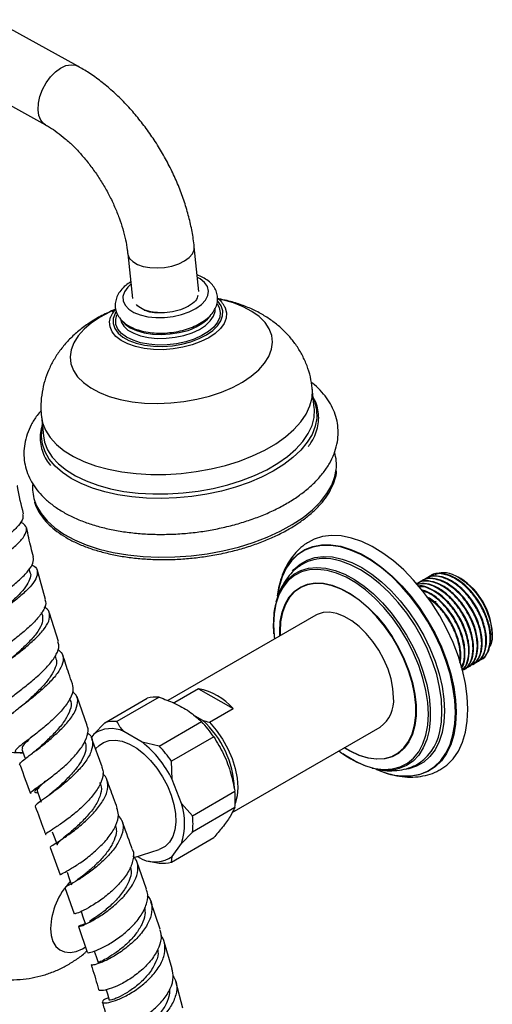
# Model space of a CAD drawing. Units: millimetres. Extents: x 16 to 2905, y 46 to 2085.
# Drawn here: x 686 to 785, y 423 to 629 of the extents above; entities that cross this region are included whole.
import ezdxf

# ---------------------------------------------------------------- set-up
doc = ezdxf.new("R2010")
doc.units = ezdxf.units.MM
doc.header["$LTSCALE"] = 10

msp = doc.modelspace()

# ---------------------------------------------------------------- linework, layer by layer
at = {"color": 7, "linetype": 'Continuous', "lineweight": 25}
for p, q in [((698.46, 618.89), (680.79, 628.61)), ((674.04, 616.35), (691.72, 606.63)), ((723.82, 571.8), (722.85, 581.13)), ((708.92, 579.68), (709.89, 570.35)), ((747.96, 547.47), (747.54, 551.55)), ((690.84, 545.66), (691.27, 541.58)), ((747.98, 547.19), (747.96, 547.47)), ((688.49, 513), (688.3, 513.74)), ((691.69, 507.4), (690.01, 513.44)), ((769.49, 510.75), (769.38, 510.69)), ((770.39, 511.27), (770.27, 511.21)), ((771.28, 511.79), (771.17, 511.73)), ((772.18, 512.31), (772.07, 512.25)), ((778.62, 511.74), (778.15, 512.02)), ((773.32, 507.04), (773.36, 506.47)), ((691.06, 504.1), (690.9, 504.67)), ((694.44, 498.59), (692.52, 504.54)), ((748.25, 504.09), (717.32, 486.23)), ((739.51, 500.2), (739.41, 502.36)), ((785.16, 500.01), (785.16, 500.42)), ((693.88, 495.25), (693.76, 495.61)), ((781.87, 494.23), (781.98, 494.3)), ((782.77, 494.75), (782.88, 494.82)), ((779.18, 492.68), (779.29, 492.74)), ((780.07, 493.2), (780.19, 493.26)), ((780.97, 493.71), (781.08, 493.78)), ((723.75, 488.72), (718.8, 485.86)), ((723.75, 488.72), (730.96, 484.56)), ((696.88, 486.47), (696.8, 486.7)), ((700.43, 481.03), (698.32, 487.01)), ((704.12, 481.62), (712.95, 486.72)), ((715.51, 486.95), (706.67, 481.84)), ((718.19, 485.9), (718.8, 485.86)), ((726.01, 481.7), (730.96, 484.56)), ((715.51, 476.74), (724.35, 481.84)), ((722.64, 483.24), (724.58, 482.12)), ((704.12, 481.62), (701.82, 479.24)), ((711.97, 477.56), (708.09, 479.8)), ((730.76, 462.81), (761.75, 480.7)), ((701.82, 479.24), (701.22, 478.39)), ((703.57, 472.39), (701.41, 478.26)), ((726.91, 478.66), (718.07, 473.56)), ((702.97, 476.84), (702.19, 476.13)), ((715.51, 476.74), (711.97, 477.56)), ((718.24, 469.76), (718.07, 473.56)), ((760.06, 472.14), (760.27, 472.09)), ((720.19, 464.75), (718.24, 469.76)), ((693.09, 466.99), (692.52, 466.51)), ((722.49, 462.17), (731.33, 467.27)), ((722.49, 462.17), (720.19, 464.75)), ((731.33, 463.86), (722.49, 458.76)), ((718.07, 452.47), (726.91, 457.58)), ((720.19, 456.39), (722.49, 458.76)), ((692.71, 455.55), (694.8, 449.84)), ((710.26, 453.43), (715.51, 455.11)), ((718.24, 453.62), (720.19, 456.39)), ((710.95, 453.65), (711.97, 453.06)), ((718.07, 452.47), (718.24, 453.62)), ((712.86, 446.78), (710.8, 452.58)), ((713.16, 452.71), (713.7, 452.59)), ((713.67, 452.6), (715.51, 452.25)), ((695.75, 447.18), (697.71, 441.63)), ((715.67, 438.43), (713.76, 444.14)), ((698.63, 439), (700.4, 433.61)), ((718.23, 430.14), (716.51, 435.79)), ((720.46, 421.93), (718.98, 427.53))]:
    msp.add_line(p, q, dxfattribs=at)
at = {"color": 8, "linetype": 'Continuous', "lineweight": 25}
msp.add_line((740.79, 500.6), (740.81, 499.79), dxfattribs=at)
at = {"color": 8, "linetype": 'Continuous', "lineweight": 25, "flags": 128}
for points in [[(691.72, 606.63), (691.35, 606.87), (690.72, 607.61), (690.31, 608.6), (690.14, 609.8), (690.22, 611.15), (690.54, 612.58), (691.09, 614.02), (691.84, 615.4), (692.76, 616.64), (693.79, 617.69), (694.88, 618.49), (695.99, 619.01), (697.05, 619.21), (698.01, 619.09), (698.47, 618.89)], [(708.92, 579.68), (708.95, 579.49), (709.3, 578.71), (709.97, 578.02), (710.94, 577.45), (712.16, 577.02), (713.56, 576.77), (715.08, 576.7), (716.64, 576.81), (718.17, 577.11), (719.58, 577.57), (720.8, 578.17), (721.78, 578.89), (722.46, 579.68), (722.81, 580.5), (722.85, 581.13)], [(709.59, 573.29), (708.91, 572.66), (708.23, 571.73), (707.92, 570.76), (707.96, 569.81), (708.37, 568.91), (709.13, 568.1), (710.21, 567.41), (711.55, 566.87), (713.12, 566.51), (714.83, 566.33), (716.63, 566.34), (718.44, 566.55), (720.18, 566.94), (721.79, 567.51), (723.2, 568.22), (724.34, 569.05), (725.18, 569.96), (725.68, 570.91), (725.82, 571.87), (725.59, 572.8), (725, 573.66), (724.08, 574.42), (723.51, 574.74)], [(706.45, 567.54), (706.26, 567.18), (705.9, 566.11), (705.89, 565.06), (706.22, 564.04), (706.9, 563.1), (707.89, 562.26), (709.17, 561.54), (710.69, 560.98), (712.42, 560.57), (714.3, 560.35), (716.27, 560.31), (718.28, 560.45), (720.25, 560.78), (722.14, 561.27), (723.88, 561.93), (725.42, 562.72), (726.72, 563.62), (727.73, 564.61), (728.42, 565.65), (728.78, 566.71), (728.79, 567.77), (728.46, 568.78), (727.78, 569.73), (727.71, 569.8)], [(727.62, 569.18), (728.05, 568.43), (728.29, 567.42), (728.18, 566.38), (727.72, 565.34), (726.92, 564.33), (725.82, 563.39), (724.44, 562.55), (722.84, 561.83), (721.05, 561.26), (719.15, 560.86), (717.2, 560.63), (715.24, 560.59), (713.35, 560.74), (711.6, 561.07), (710.02, 561.57), (708.68, 562.22), (707.62, 563.01), (706.87, 563.91), (706.46, 564.9), (706.4, 565.92), (706.67, 566.92)], [(707.3, 566.28), (707.51, 565.44), (708.07, 564.53), (708.97, 563.72), (710.17, 563.04), (711.62, 562.51), (713.28, 562.15), (715.08, 561.98), (716.96, 562), (718.85, 562.2), (720.68, 562.59), (722.39, 563.15), (723.91, 563.86), (725.19, 564.69), (726.19, 565.62), (726.86, 566.6), (727.18, 567.61), (727.2, 568.29)], [(729.27, 568.54), (729.34, 568.39), (729.61, 567.32), (729.52, 566.22), (729.09, 565.12), (728.31, 564.05), (727.23, 563.03), (725.86, 562.11), (724.24, 561.3), (722.43, 560.63), (720.47, 560.11)], [(720.47, 560.11), (718.43, 559.77), (716.35, 559.61), (714.3, 559.64), (712.34, 559.86), (710.53, 560.25), (708.91, 560.82), (707.53, 561.53), (706.44, 562.38), (705.66, 563.34), (705.22, 564.38), (705.13, 565.46), (705.34, 566.42)], [(726.38, 534.68), (729.41, 535.43), (732.31, 536.33), (735.05, 537.4), (737.58, 538.6), (739.89, 539.93), (741.93, 541.37), (743.69, 542.9), (745.14, 544.5), (746.27, 546.16), (747.05, 547.84), (747.49, 549.53), (747.56, 551.21), (747.54, 551.55)], [(747.76, 549.35), (748.07, 548.58), (748.44, 546.95), (748.47, 545.28), (748.15, 543.59), (747.48, 541.91), (746.47, 540.25), (745.14, 538.63), (743.5, 537.07), (741.57, 535.6), (739.37, 534.23), (736.94, 532.97), (734.3, 531.85), (731.47, 530.87), (728.51, 530.04), (725.44, 529.39), (722.3, 528.91), (719.12, 528.61), (715.96, 528.5), (712.84, 528.57), (709.8, 528.83), (706.88, 529.27), (704.12, 529.88), (701.55, 530.67), (699.19, 531.61), (697.09, 532.71), (695.26, 533.94), (693.73, 535.28), (692.51, 536.74), (691.62, 538.28), (691.07, 539.88), (690.87, 541.53), (691.02, 543.22), (691.07, 543.46)], [(690.84, 545.66), (691.09, 544.35), (691.73, 542.75), (692.7, 541.23), (694.01, 539.8), (695.64, 538.48), (697.57, 537.29), (699.76, 536.24), (702.2, 535.35), (704.86, 534.62), (707.69, 534.07), (710.67, 533.7), (713.75, 533.52), (716.91, 533.53), (720.09, 533.73), (723.26, 534.11), (726.38, 534.68)], [(726.81, 530.6), (729.83, 531.34), (732.74, 532.25), (735.47, 533.32), (738.01, 534.52), (740.31, 535.85), (742.36, 537.29), (744.12, 538.82), (745.57, 540.42), (746.69, 542.07), (747.48, 543.76), (747.91, 545.45), (747.99, 547.13), (747.98, 547.19)], [(691.27, 541.58), (691.52, 540.26), (692.15, 538.67), (693.13, 537.15), (694.44, 535.72), (696.07, 534.4), (697.99, 533.21), (700.19, 532.16), (702.63, 531.26), (705.28, 530.54), (708.11, 529.99), (711.09, 529.62), (714.18, 529.44), (717.33, 529.45), (720.51, 529.65), (723.68, 530.03), (726.81, 530.6)], [(728.85, 517.54), (732.08, 518.32), (735.17, 519.28), (738.11, 520.39), (740.85, 521.64), (743.36, 523.03), (745.61, 524.53), (747.59, 526.12), (749.26, 527.8), (750.6, 529.54), (751.61, 531.31), (752.28, 533.11), (752.55, 534.56)], [(689.41, 528.07), (689.82, 526.99), (690.77, 525.35), (692.05, 523.8), (693.66, 522.35), (695.58, 521.03), (697.79, 519.84), (700.25, 518.8), (702.95, 517.93), (705.85, 517.22), (708.91, 516.7), (712.12, 516.37), (715.42, 516.22), (718.78, 516.27), (722.17, 516.5), (725.54, 516.93), (728.85, 517.54)], [(740.24, 508.11), (740.6, 510.17), (741.22, 512.22), (742.09, 514.04), (743.18, 515.59), (744.48, 516.86), (745.98, 517.83), (747.65, 518.48), (749.48, 518.82), (751.43, 518.82), (753.48, 518.5), (755.6, 517.86), (757.77, 516.9), (759.95, 515.64), (762.12, 514.09), (764.25, 512.28), (766.3, 510.24), (768.25, 507.98), (770.07, 505.54), (771.75, 502.95), (773.24, 500.26), (774.55, 497.48), (775.64, 494.67), (776.51, 491.85), (777.13, 489.08), (777.51, 486.38), (777.64, 483.79), (777.51, 481.34), (777.13, 479.08), (776.51, 477.02), (775.64, 475.21), (774.55, 473.66), (773.24, 472.39), (771.75, 471.42), (770.07, 470.76), (768.25, 470.43), (767, 470.39)], [(764.8, 470.66), (766.19, 470.48), (768.14, 470.48), (769.95, 470.81), (771.62, 471.46), (773.11, 472.43), (774.41, 473.69), (775.5, 475.24), (776.36, 477.05), (776.98, 479.09), (777.36, 481.35), (777.48, 483.78), (777.36, 486.36), (776.98, 489.05), (776.36, 491.82), (775.5, 494.62), (774.41, 497.42), (773.11, 500.19), (771.62, 502.88), (769.95, 505.45), (768.14, 507.88), (766.19, 510.13), (764.15, 512.17), (762.03, 513.97), (759.87, 515.51), (757.7, 516.76), (755.54, 517.72), (753.42, 518.36), (751.38, 518.68), (749.44, 518.68), (747.62, 518.35), (745.95, 517.69), (744.46, 516.73), (743.16, 515.46), (742.07, 513.92), (741.21, 512.11), (740.59, 510.06), (740.26, 508.21)], [(743.39, 513.29), (743.68, 513.63), (744.97, 514.78), (746.45, 515.63), (748.09, 516.17), (749.88, 516.39), (751.78, 516.28), (753.77, 515.84), (755.83, 515.09), (757.91, 514.04), (759.99, 512.69), (762.05, 511.07), (764.04, 509.2), (765.94, 507.11), (767.73, 504.83), (769.37, 502.4), (770.85, 499.84), (772.14, 497.2), (773.22, 494.51), (774.07, 491.82), (774.7, 489.16), (775.07, 486.57), (775.2, 484.09), (775.07, 481.76), (774.7, 479.6), (774.07, 477.66), (773.22, 475.96), (772.14, 474.52), (770.85, 473.36), (769.37, 472.51), (767.73, 471.97), (766.97, 471.84)], [(774.21, 479.75), (774.55, 481.74), (774.67, 484.05), (774.55, 486.49), (774.18, 489.05), (773.57, 491.67), (772.72, 494.33), (771.65, 496.99), (770.38, 499.59), (768.93, 502.12), (767.3, 504.52), (765.54, 506.77), (763.66, 508.83), (761.69, 510.68), (759.67, 512.28), (757.61, 513.61), (755.55, 514.65), (753.52, 515.39), (752.38, 515.68)], [(758.24, 472.79), (758.67, 472.63), (760.64, 472.07), (762.53, 471.85), (764.31, 471.95), (765.96, 472.38), (767.44, 473.13), (768.74, 474.19), (769.83, 475.55), (770.7, 477.17), (771.32, 479.04), (771.71, 481.13), (771.83, 483.4), (771.71, 485.82), (771.32, 488.35), (770.7, 490.95), (769.83, 493.57), (768.74, 496.19), (767.44, 498.75), (765.96, 501.21), (764.31, 503.54), (762.53, 505.7), (760.64, 507.66), (758.67, 509.38), (756.65, 510.84), (754.61, 512.02), (752.6, 512.89), (750.62, 513.44), (748.73, 513.67), (746.95, 513.57), (745.3, 513.14), (743.82, 512.38), (742.52, 511.32), (741.43, 509.97), (740.57, 508.34), (739.94, 506.47), (739.56, 504.38), (739.43, 502.11), (739.43, 502.11)], [(739.96, 506.91), (740.52, 508.57), (741.36, 510.21), (742.43, 511.58), (743.7, 512.67), (745.15, 513.45), (746.76, 513.93), (748.51, 514.09), (750.38, 513.92), (752.32, 513.44), (754.32, 512.64), (756.34, 511.55), (758.36, 510.17), (760.33, 508.53), (762.24, 506.65), (764.05, 504.56), (765.74, 502.3), (767.27, 499.89), (768.64, 497.38), (769.8, 494.8), (770.76, 492.19), (771.49, 489.59), (771.99, 487.04), (772.23, 484.58), (772.23, 482.24), (771.99, 480.07), (771.49, 478.09), (770.76, 476.33), (769.8, 474.83), (768.64, 473.59), (767.27, 472.65), (765.74, 472.02), (764.73, 471.79)], [(740.74, 499.75), (740.72, 500.65), (740.85, 502.77), (741.23, 504.71), (741.85, 506.43), (742.71, 507.9), (743.79, 509.1), (745.07, 509.99), (746.53, 510.57), (748.14, 510.83), (749.87, 510.76), (751.69, 510.36), (753.58, 509.64), (755.48, 508.61), (757.38, 507.29), (759.24, 505.71), (761.02, 503.89), (762.7, 501.87), (764.23, 499.67), (765.6, 497.35), (766.79, 494.93), (767.76, 492.48), (768.5, 490.02), (769.01, 487.6), (769.26, 485.27), (769.26, 483.06), (769.01, 481.03), (768.5, 479.19), (767.76, 477.59), (766.79, 476.26), (765.6, 475.21), (764.23, 474.47), (762.7, 474.05), (761.02, 473.96), (759.24, 474.19), (757.38, 474.75), (755.48, 475.63), (754.24, 476.36)], [(754.31, 476.41), (755.48, 475.72), (757.37, 474.85), (759.21, 474.29), (760.98, 474.06), (762.65, 474.15), (764.18, 474.57), (765.54, 475.3), (766.72, 476.34), (767.69, 477.67), (768.43, 479.26), (768.93, 481.09), (769.18, 483.11), (769.18, 485.31), (768.93, 487.62), (768.43, 490.03), (767.69, 492.47), (766.72, 494.92), (765.54, 497.32), (764.18, 499.63), (762.65, 501.81), (760.98, 503.83), (759.21, 505.64), (757.37, 507.21), (755.48, 508.52), (753.58, 509.54), (751.71, 510.26), (749.89, 510.66), (748.17, 510.73), (746.57, 510.47), (745.12, 509.89), (743.85, 509), (742.78, 507.82), (741.92, 506.35), (741.3, 504.64), (740.92, 502.71), (740.79, 500.6), (740.79, 500.6)]]:
    msp.add_lwpolyline(points, dxfattribs=at)
at = {"color": 7, "linetype": 'Continuous', "lineweight": 25, "flags": 128}
for points in [[(723.41, 549.25), (726.03, 549.91), (728.52, 550.73), (730.83, 551.71), (732.93, 552.82), (734.76, 554.05), (736.32, 555.38), (737.55, 556.77), (738.46, 558.22), (739.01, 559.69), (739.21, 561.16), (739.05, 562.6), (738.52, 563.99), (737.65, 565.31), (736.44, 566.53), (734.91, 567.63), (733.1, 568.6), (731.02, 569.41), (728.73, 570.06), (727.76, 570.26)], [(706.34, 568.04), (705.25, 567.55), (703.16, 566.44), (701.32, 565.21), (699.77, 563.88), (698.53, 562.49), (697.63, 561.04), (697.07, 559.57), (696.88, 558.1), (697.04, 556.66), (697.57, 555.26), (698.44, 553.95), (699.65, 552.73), (701.18, 551.62), (702.99, 550.66), (705.06, 549.85), (707.36, 549.2), (709.83, 548.74), (712.45, 548.46), (715.16, 548.37), (717.92, 548.47), (720.69, 548.77), (723.41, 549.25)], [(707.93, 565.45), (708.39, 564.96), (709.45, 564.21), (710.78, 563.6), (712.34, 563.16), (714.08, 562.89), (715.92, 562.81), (717.82, 562.92), (719.69, 563.22)], [(780.1, 484.43), (779.98, 487.07), (779.6, 489.81), (778.97, 492.63), (778.11, 495.49), (777.02, 498.36), (775.71, 501.18), (774.21, 503.94), (772.53, 506.59), (770.7, 509.09), (768.74, 511.42), (766.67, 513.55), (764.52, 515.44), (762.32, 517.07), (760.1, 518.43), (757.89, 519.48), (755.72, 520.23), (753.6, 520.66), (751.58, 520.76), (749.68, 520.53), (747.93, 519.98), (746.67, 519.33)], [(764.55, 486.88), (764.42, 488.77), (764.03, 490.76), (763.4, 492.79), (762.54, 494.82), (761.47, 496.77), (760.22, 498.61), (758.84, 500.28), (757.35, 501.73), (755.79, 502.92), (754.21, 503.84), (752.66, 504.43), (751.17, 504.7), (749.78, 504.64), (748.54, 504.24), (748.25, 504.09)], [(739.43, 502.11), (739.56, 499.69), (739.62, 499.1)], [(774.08, 471.66), (774.21, 471.73), (775.71, 472.76), (777.02, 474.08), (778.11, 475.68), (778.97, 477.54), (779.6, 479.64), (779.98, 481.95), (780.1, 484.43)], [(726.01, 481.7), (727.45, 480.03), (728.74, 478.17), (729.85, 476.18), (730.75, 474.11), (731.41, 472.03), (731.81, 470), (731.95, 468.07), (731.81, 466.29), (731.41, 464.72), (731.4, 464.69)], [(702.97, 476.84), (703.84, 477.46), (705.02, 477.88), (706.35, 477.97), (707.78, 477.73), (709.27, 477.16), (710.79, 476.28), (712.28, 475.12), (713.71, 473.71), (715.04, 472.1), (716.22, 470.32), (717.22, 468.42), (718.01, 466.47), (718.58, 464.52), (718.9, 462.62), (718.96, 460.84), (718.77, 459.21), (718.33, 457.79), (717.64, 456.62), (716.74, 455.74), (715.65, 455.16), (715.51, 455.11)], [(686.78, 476.09), (687.27, 474.72), (687.5, 474.09)], [(764.73, 471.79), (764.05, 471.7), (762.24, 471.71), (760.33, 472.03), (758.36, 472.67), (756.34, 473.62), (754.32, 474.86), (754.01, 475.08)], [(689.96, 467.35), (690.46, 465.99), (690.81, 465.03)], [(693.13, 458.77), (693.63, 457.42), (694.12, 456.08)], [(696.21, 450.35), (696.69, 449.02), (697.17, 447.69)], [(699.15, 442.11), (699.6, 440.79), (700.06, 439.48)], [(692.75, 438.61), (692.87, 437.13), (693.25, 435.86), (693.87, 434.84), (694.7, 434.1), (695.72, 433.67), (696.88, 433.56), (698.15, 433.79), (699.48, 434.34), (700.03, 434.65)], [(701.92, 433.87), (702.28, 432.74), (702.7, 431.44)], [(704.42, 425.79), (704.68, 424.89), (705.05, 423.6)]]:
    msp.add_lwpolyline(points, dxfattribs=at)
at = {"color": 7, "linetype": 'Continuous', "lineweight": 25}
for centre, radius, start, end in [((724.58, 566.08), 5.29, 27.6363, 53.8895), ((710.23, 564.63), 5.21, 139.0077, 159.8595), ((718.06, 574.34), 11.24, 278.3137, 316.9202), ((743.79, 535.52), 8.81, 353.7227, 17.3247), ((697.79, 530.74), 8.8, 174.3094, 197.6637), ((750.11, 506.5), 9.45, 76.1058, 123.4633), ((770.96, 499.77), 14.22, 2.6058, 57.3888), ((721.46, 476.44), 12.5, 40.5438, 79.4615), ((714.81, 480.41), 6.58, 83.8601, 106.359), ((757.74, 486.24), 6.84, 305.9283, 5.3838), ((705.97, 475.3), 6.58, 83.8601, 106.359), ((705.27, 463.89), 26.2, 34.3278, 43.2614), ((711.08, 467.13), 20.17, 2.062, 48.0163), ((705.45, 473.99), 6.39, 65.5819, 124.6371), ((764.24, 481.6), 10.14, 297.7838, 349.4729), ((696.72, 458.88), 24.12, 26.8217, 50.7675), ((696.43, 458.79), 26.2, 34.3278, 43.2614), ((766.26, 492.7), 21.47, 232.2596, 248.0547), ((767.64, 486.04), 15.67, 244.935, 267.6828), ((767.99, 487.34), 16.98, 247.4071, 259.1772), ((716.13, 465.57), 15.29, 353.6001, 6.3999), ((706.64, 460.57), 14.18, 342.8524, 17.1476), ((707.29, 460.47), 15.29, 353.6001, 6.3999), ((714.61, 458.88), 6.39, 245.5819, 304.6371), ((716.21, 458.79), 6.58, 263.8601, 286.359), ((708.17, 437.89), 15.44, 136.8932, 177.3329)]:
    msp.add_arc(centre, radius, start, end, dxfattribs=at)
for points, knots in [([(722.85, 581.13), (722.79, 581.68), (722.6, 583.23), (722.11, 585.83), (721.31, 588.92), (720.29, 592.01), (719.06, 595.06), (717.63, 598.07), (716.03, 601), (714.25, 603.83), (712.31, 606.54), (710.24, 609.11), (708.04, 611.51), (705.72, 613.74), (703.3, 615.75), (700.87, 617.5), (699.24, 618.44), (698.46, 618.89)], [0, 0, 0, 0, 0.0377313, 0.107398, 0.1767901, 0.2459314, 0.3148412, 0.3835757, 0.4522097, 0.5208269, 0.5895048, 0.6583152, 0.72735, 0.7966985, 0.8664404, 0.9366296, 1, 1, 1, 1]), ([(691.72, 606.63), (691.99, 606.47), (692.79, 606.02), (694.18, 605.08), (695.86, 603.75), (697.55, 602.19), (699.22, 600.43), (700.84, 598.48), (702.37, 596.39), (703.79, 594.17), (705.07, 591.87), (706.2, 589.52), (707.15, 587.17), (707.91, 584.85), (708.48, 582.6), (708.79, 580.89), (708.89, 579.95), (708.92, 579.68)], [0, 0, 0, 0, 0.0365904, 0.1064142, 0.176859, 0.2480156, 0.3198129, 0.3921344, 0.4648425, 0.5377917, 0.6108343, 0.683797, 0.7565078, 0.8288199, 0.9005918, 0.9716959, 1, 1, 1, 1]), ([(709.54, 573.79), (709.18, 573.55), (708.37, 573.01), (707.44, 572.05), (706.74, 570.97), (706.35, 569.87), (706.25, 568.73), (706.45, 567.6), (706.96, 566.55), (707.72, 565.61), (708.73, 564.8), (709.99, 564.12), (711.48, 563.59), (713.14, 563.24), (714.92, 563.06), (716.75, 563.07), (718.58, 563.26), (720.37, 563.62), (722.07, 564.15), (723.63, 564.84), (725.02, 565.69), (726.15, 566.65), (726.98, 567.7), (727.51, 568.77), (727.76, 569.91), (727.7, 571.08), (727.32, 572.19), (726.67, 573.18), (725.77, 574.04), (724.7, 574.74), (723.85, 575.08), (723.46, 575.24)], [0, 0, 0, 0, 0.030741, 0.069499, 0.103057, 0.134757, 0.165394, 0.197881, 0.229705, 0.262035, 0.296075, 0.33212, 0.369431, 0.40693, 0.444193, 0.48124, 0.51819, 0.555184, 0.592326, 0.629782, 0.667726, 0.706261, 0.740778, 0.773332, 0.804367, 0.83758, 0.869604, 0.901525, 0.934706, 0.9699, 1, 1, 1, 1]), ([(723.58, 570.97), (723.56, 570.79), (723.47, 570.2), (722.72, 569.41), (721.92, 568.89), (721.64, 568.71)], [0, 0, 0, 0, 0.214185, 0.727902, 1, 1, 1, 1]), ([(728.53, 569.91), (728.54, 569.9), (728.58, 569.88), (728.32, 570.01), (728, 570.17), (727.72, 570.37), (727.68, 570.39)], [0, 0, 0, 0, 0.110699, 0.512641, 0.940037, 1, 1, 1, 1]), ([(716.6, 567.35), (716.27, 567.34), (715.29, 567.32), (713.61, 567.52), (711.82, 568.08), (711.08, 568.73), (710.72, 569.04)], [0, 0, 0, 0, 0.1306115, 0.3937782, 0.7092169, 1, 1, 1, 1]), ([(721.64, 568.71), (721.59, 568.68), (721.38, 568.57), (720.53, 568.15), (718.9, 567.59), (717.35, 567.43), (716.6, 567.35)], [0, 0, 0, 0, 0.031732, 0.158806, 0.589765, 1, 1, 1, 1]), ([(747.53, 551.55), (747.42, 552.35), (747.2, 553.94), (746.48, 556.24), (745.51, 558.42), (744.29, 560.45), (742.85, 562.32), (741.18, 564.02), (739.31, 565.56), (737.23, 566.92), (734.94, 568.12), (732.44, 569.11), (730.09, 569.83), (728.55, 570.12), (727.95, 570.23)], [0, 0, 0, 0, 0.082589, 0.164707, 0.245941, 0.326819, 0.407919, 0.489901, 0.573516, 0.659572, 0.748821, 0.841679, 0.937849, 1, 1, 1, 1]), ([(706.23, 568.02), (705.31, 567.61), (703.44, 566.78), (700.92, 565.28), (698.67, 563.61), (696.75, 561.86), (695.09, 559.97), (693.69, 557.96), (692.55, 555.85), (691.67, 553.66), (691.05, 551.31), (690.74, 548.86), (690.69, 546.93), (690.84, 545.88), (690.87, 545.66)], [0, 0, 0, 0, 0.10099, 0.207177, 0.300444, 0.390472, 0.477315, 0.561523, 0.643732, 0.724501, 0.804289, 0.891821, 0.97732, 1, 1, 1, 1]), ([(706.4, 568.18), (706.4, 568.18), (706.19, 567.95), (705.91, 567.73), (705.65, 567.52), (705.66, 567.53), (705.67, 567.53)], [0, 0, 0, 0, 0.006597, 0.418902, 0.803345, 1, 1, 1, 1]), ([(716.06, 567.29), (715.35, 567.3), (713.99, 567.32), (712.88, 567.67), (712.35, 567.83)], [0, 0, 0, 0, 0.518091, 1, 1, 1, 1]), ([(729.24, 522.51), (729.78, 522.64), (731.35, 523.02), (733.87, 523.77), (736.73, 524.8), (739.44, 525.98), (741.98, 527.31), (744.32, 528.77), (746.44, 530.36), (748.3, 532.07), (749.9, 533.9), (751.18, 535.82), (752.13, 537.79), (752.74, 539.8), (753, 541.79), (752.92, 543.74), (752.53, 545.63), (751.84, 547.44), (750.86, 549.15), (749.58, 550.77), (748.39, 551.98), (747.56, 552.61), (747.33, 552.78)], [0, 0, 0, 0, 0.0287823, 0.0831787, 0.1377198, 0.1924523, 0.2474203, 0.3026557, 0.3581595, 0.4138642, 0.4694875, 0.5245809, 0.5785851, 0.6310462, 0.6818722, 0.7313944, 0.7802314, 0.8289652, 0.8782182, 0.9285664, 0.9803249, 1, 1, 1, 1]), ([(746.73, 539.38), (746.96, 539.7), (747.58, 540.56), (748.25, 542.02), (748.76, 543.7), (748.93, 545.38), (748.78, 547.03), (748.39, 548.48), (747.92, 549.34), (747.73, 549.7)], [0, 0, 0, 0, 0.096687, 0.257808, 0.417633, 0.575766, 0.732406, 0.888451, 1, 1, 1, 1]), ([(690.78, 546.89), (690.49, 546.55), (689.69, 545.6), (688.7, 543.95), (687.82, 541.96), (687.31, 539.96), (687.13, 537.97), (687.28, 536.03), (687.75, 534.17), (688.52, 532.38), (689.57, 530.69), (690.91, 529.09), (692.53, 527.6), (694.43, 526.22), (696.6, 524.99), (698.99, 523.9), (701.6, 522.97), (704.37, 522.22), (707.29, 521.64), (710.32, 521.24), (713.44, 521.02), (716.61, 520.97), (719.82, 521.09), (723.02, 521.39), (726.18, 521.85), (728.23, 522.29), (729.24, 522.51)], [0, 0, 0, 0, 0.024624, 0.068602, 0.111602, 0.153314, 0.193752, 0.233252, 0.272342, 0.311448, 0.351098, 0.391711, 0.433475, 0.476312, 0.519927, 0.563961, 0.608103, 0.652161, 0.69608, 0.739853, 0.783501, 0.827052, 0.870539, 0.913994, 0.957453, 1, 1, 1, 1]), ([(691.03, 543.8), (690.96, 543.57), (690.69, 542.78), (690.56, 541.43), (690.66, 539.78), (691.09, 538.18), (691.76, 536.7), (692.43, 535.8), (692.75, 535.38)], [0, 0, 0, 0, 0.07888, 0.269787, 0.458816, 0.64696, 0.835263, 1, 1, 1, 1]), ([(728.87, 517.04), (729.41, 517.16), (730.96, 517.5), (733.46, 518.19), (736.3, 519.14), (739, 520.24), (741.52, 521.45), (743.83, 522.78), (745.92, 524.22), (747.76, 525.74), (749.34, 527.34), (750.63, 529), (751.64, 530.7), (752.29, 532.43), (752.62, 533.62), (752.63, 534.23), (752.63, 534.26)], [0, 0, 0, 0, 0.0417734, 0.1211666, 0.2006062, 0.2800807, 0.3595994, 0.4391705, 0.5187992, 0.5984833, 0.6782054, 0.7578986, 0.837455, 0.9167201, 0.9955345, 1, 1, 1, 1]), ([(687.12, 525.26), (686.64, 527.16), (686.14, 529.13), (685.82, 531.15), (685.81, 531.23)], [0, 0, 0, 0, 0.961729, 1, 1, 1, 1]), ([(689.4, 527.75), (689.42, 527.67), (689.57, 527.05), (690.14, 525.92), (691.14, 524.39), (692.46, 522.94), (694.05, 521.59), (695.92, 520.36), (698.03, 519.25), (700.36, 518.27), (702.9, 517.45), (705.62, 516.77), (708.48, 516.26), (711.46, 515.91), (714.54, 515.72), (717.67, 515.71), (720.84, 515.86), (724, 516.19), (726.69, 516.59), (728.29, 516.92), (728.87, 517.04)], [0, 0, 0, 0, 0.007707, 0.066602, 0.125741, 0.185236, 0.245055, 0.305093, 0.365241, 0.425424, 0.485591, 0.545728, 0.605834, 0.66591, 0.725962, 0.785996, 0.846018, 0.906035, 0.966054, 1, 1, 1, 1]), ([(686.93, 525.22), (686.98, 524.93), (687.11, 524.24), (686.16, 522.86), (684.41, 521.18), (682.06, 519.38), (679.48, 517.58), (677.02, 515.86), (675.04, 514.34), (673.81, 513.07), (673.57, 512.11), (674.14, 511.5), (675.14, 511.29), (675.53, 511.2)], [0, 0, 0, 0, 0.06876, 0.165039, 0.26156, 0.358295, 0.455174, 0.552116, 0.649028, 0.745808, 0.842393, 0.938733, 1, 1, 1, 1]), ([(674.6, 509.27), (674.54, 509.34), (674.29, 509.64), (674.83, 510.47), (676.18, 511.78), (678.31, 513.36), (680.81, 515.1), (683.36, 516.91), (685.58, 518.68), (687.17, 520.33), (687.85, 521.76), (687.67, 522.85), (686.85, 523.37), (686.5, 523.58)], [0, 0, 0, 0, 0.027338, 0.128157, 0.228951, 0.329644, 0.430142, 0.530385, 0.630354, 0.730041, 0.829528, 0.928875, 1, 1, 1, 1]), ([(689.22, 516.3), (689.03, 516.95), (688.46, 518.93), (688.05, 520.96), (687.77, 522.34)], [0, 0, 0, 0, 0.325499, 1, 1, 1, 1]), ([(746.7, 519.32), (746.57, 519.25), (745.88, 518.88), (744.78, 517.93), (743.44, 516.5), (742.32, 514.83), (741.4, 512.95), (740.73, 510.87), (740.35, 509.21), (740.27, 508.22), (740.25, 508.03)], [0, 0, 0, 0, 0.032485, 0.182199, 0.331825, 0.483243, 0.637996, 0.796926, 0.959975, 1, 1, 1, 1]), ([(678.12, 502.03), (677.83, 502.07), (676.9, 502.17), (676.26, 502.6), (676.29, 503.39), (677.32, 504.53), (679.12, 505.98), (681.45, 507.7), (683.97, 509.57), (686.33, 511.5), (688.16, 513.35), (689.25, 515), (689.18, 515.87), (689.14, 516.28)], [0, 0, 0, 0, 0.042395, 0.138279, 0.234344, 0.330617, 0.427119, 0.523825, 0.620676, 0.71761, 0.814526, 0.911356, 1, 1, 1, 1]), ([(688.85, 514.63), (689.01, 514.55), (689.74, 514.18), (690.11, 513.23), (689.85, 511.77), (688.59, 510.05), (686.63, 508.19), (684.23, 506.28), (681.74, 504.44), (679.5, 502.78), (677.89, 501.4), (677.07, 500.45), (677.25, 500.09), (677.31, 499.95)], [0, 0, 0, 0, 0.028892, 0.129658, 0.230318, 0.330998, 0.431765, 0.53273, 0.633923, 0.735388, 0.837088, 0.938984, 1, 1, 1, 1]), ([(688.46, 513.01), (688.48, 512.98), (688.73, 512.57), (688.46, 511.57), (687.65, 510.04), (686.16, 508.36), (684.36, 506.65), (683, 505.49), (682.41, 504.98), (682.41, 504.97)], [0, 0, 0, 0, 0.019031, 0.214021, 0.409399, 0.605138, 0.801401, 0.998049, 1, 1, 1, 1]), ([(744.91, 514.36), (744.74, 514.25), (744.04, 513.8), (743, 512.75), (741.81, 511.24), (740.86, 509.52), (740.25, 508.05), (740.04, 507.13), (739.98, 506.89)], [0, 0, 0, 0, 0.06811, 0.277151, 0.487119, 0.700978, 0.92103, 1, 1, 1, 1]), ([(782.32, 494.63), (782.72, 494.81), (783.67, 495.23), (784.54, 496.85), (784.89, 499.14), (784.56, 501.85), (783.58, 504.68), (782.04, 507.41), (780.01, 509.88), (777.6, 511.8), (775.11, 512.78), (773.19, 512.89), (772.38, 512.3), (772.14, 512.12)], [0, 0, 0, 0, 0.070576, 0.167153, 0.262757, 0.356242, 0.451259, 0.544171, 0.63878, 0.744006, 0.848386, 0.95435, 1, 1, 1, 1]), ([(782.88, 494.82), (782.89, 494.82), (783.47, 495), (784.24, 496.08), (784.94, 498.04), (784.91, 500.64), (784.2, 503.49), (782.87, 506.33), (781.06, 508.91), (778.94, 510.97), (776.67, 512.38), (774.44, 512.92), (772.86, 512.86), (772.28, 512.32), (772.22, 512.26)], [0, 0, 0, 0, 0.001733, 0.099577, 0.198621, 0.295506, 0.39447, 0.492519, 0.588284, 0.685684, 0.780938, 0.877872, 0.986018, 1, 1, 1, 1]), ([(773.26, 512.58), (773.67, 512.77), (774.67, 513.24), (776.79, 512.8), (779.23, 511.45), (781.55, 509.21), (783.45, 506.41), (784.75, 503.33), (785.25, 500.41), (785.16, 498.31), (784.68, 497.56), (784.57, 497.38)], [0, 0, 0, 0, 0.084025, 0.210694, 0.337083, 0.462903, 0.588017, 0.712982, 0.83683, 0.960703, 1, 1, 1, 1]), ([(779.62, 493.07), (780.02, 493.25), (780.97, 493.68), (781.85, 495.29), (782.2, 497.58), (781.86, 500.29), (780.88, 503.12), (779.35, 505.86), (777.32, 508.32), (774.91, 510.24), (772.42, 511.23), (770.49, 511.33), (769.69, 510.75), (769.45, 510.57)], [0, 0, 0, 0, 0.070576, 0.167153, 0.262757, 0.356242, 0.451259, 0.544171, 0.63878, 0.744006, 0.848386, 0.95435, 1, 1, 1, 1]), ([(779.12, 492.78), (779.37, 492.9), (780.17, 493.28), (780.94, 494.78), (781.3, 497.06), (780.96, 499.77), (779.98, 502.6), (778.45, 505.34), (776.41, 507.81), (774.03, 509.7), (771.54, 510.77), (770.14, 510.61), (769.47, 510.52)], [0, 0, 0, 0, 0.049961, 0.154675, 0.258333, 0.359693, 0.462715, 0.563455, 0.666035, 0.780125, 0.893299, 1, 1, 1, 1]), ([(779.28, 492.75), (779.29, 492.75), (779.88, 492.92), (780.65, 494), (781.35, 495.97), (781.32, 498.57), (780.61, 501.41), (779.28, 504.26), (777.47, 506.83), (775.35, 508.9), (773.1, 510.27), (771.04, 510.9), (769.96, 510.61), (769.5, 510.48)], [0, 0, 0, 0, 0.001821, 0.104645, 0.208729, 0.310544, 0.414545, 0.517584, 0.618222, 0.720579, 0.820681, 0.922547, 1, 1, 1, 1]), ([(780.18, 493.27), (780.19, 493.27), (780.78, 493.44), (781.55, 494.52), (782.24, 496.49), (782.21, 499.09), (781.51, 501.93), (780.18, 504.78), (778.37, 507.35), (776.25, 509.41), (773.98, 510.82), (771.74, 511.36), (770.16, 511.31), (769.59, 510.76), (769.52, 510.7)], [0, 0, 0, 0, 0.001733, 0.099577, 0.198621, 0.295506, 0.39447, 0.492519, 0.588284, 0.685684, 0.780938, 0.877872, 0.986018, 1, 1, 1, 1]), ([(780.52, 493.59), (780.92, 493.77), (781.87, 494.19), (782.75, 495.81), (783.1, 498.1), (782.76, 500.81), (781.78, 503.64), (780.24, 506.38), (778.21, 508.84), (775.81, 510.76), (773.32, 511.74), (771.39, 511.85), (770.59, 511.26), (770.35, 511.09)], [0, 0, 0, 0, 0.070576, 0.167153, 0.262757, 0.356242, 0.451259, 0.544171, 0.63878, 0.744006, 0.848386, 0.95435, 1, 1, 1, 1]), ([(781.08, 493.79), (781.09, 493.79), (781.68, 493.96), (782.45, 495.04), (783.14, 497.01), (783.11, 499.6), (782.4, 502.45), (781.08, 505.3), (779.27, 507.87), (777.15, 509.93), (774.88, 511.34), (772.64, 511.88), (771.06, 511.82), (770.49, 511.28), (770.42, 511.22)], [0, 0, 0, 0, 0.001733, 0.099577, 0.198621, 0.295506, 0.39447, 0.492519, 0.588284, 0.685684, 0.780938, 0.877872, 0.986018, 1, 1, 1, 1]), ([(781.42, 494.11), (781.82, 494.29), (782.77, 494.71), (783.64, 496.33), (784, 498.62), (783.66, 501.33), (782.68, 504.16), (781.14, 506.9), (779.11, 509.36), (776.71, 511.28), (774.22, 512.26), (772.29, 512.37), (771.48, 511.78), (771.24, 511.61)], [0, 0, 0, 0, 0.0705755, 0.1671534, 0.2627569, 0.3562417, 0.4512589, 0.5441711, 0.6387801, 0.7440061, 0.8483861, 0.9543503, 1, 1, 1, 1]), ([(781.98, 494.3), (781.99, 494.31), (782.57, 494.48), (783.34, 495.56), (784.04, 497.53), (784.01, 500.12), (783.3, 502.97), (781.98, 505.82), (780.17, 508.39), (778.05, 510.45), (775.78, 511.86), (773.54, 512.4), (771.96, 512.34), (771.39, 511.8), (771.32, 511.74)], [0, 0, 0, 0, 0.001733, 0.099577, 0.198621, 0.295506, 0.39447, 0.492519, 0.588284, 0.685684, 0.780938, 0.877872, 0.986018, 1, 1, 1, 1]), ([(778.85, 492.69), (779.15, 492.94), (779.9, 493.6), (780.43, 495.49), (780.42, 498.04), (779.71, 500.9), (778.38, 503.74), (776.58, 506.31), (774.45, 508.39), (772.22, 509.71), (770.58, 510.33), (769.87, 510.18), (769.78, 510.17)], [0, 0, 0, 0, 0.0750474, 0.1907742, 0.3039786, 0.419613, 0.5341781, 0.6460732, 0.7598803, 0.8711788, 0.9844405, 1, 1, 1, 1]), ([(778.86, 492.63), (778.9, 492.64), (779.45, 492.95), (780.03, 494.29), (780.41, 496.53), (780.06, 499.26), (779.09, 502.08), (777.55, 504.82), (775.51, 507.3), (773.14, 509.15), (771.1, 510.12), (770.11, 510.05), (769.85, 510.03)], [0, 0, 0, 0, 0.007153, 0.124683, 0.241027, 0.354792, 0.470423, 0.583492, 0.698626, 0.82668, 0.953705, 1, 1, 1, 1]), ([(778.76, 493.01), (778.77, 493.01), (779.2, 493.45), (779.5, 495.01), (779.53, 497.51), (778.81, 500.38), (777.49, 503.22), (775.67, 505.81), (773.56, 507.83), (771.7, 509.08), (770.68, 509.3), (770.36, 509.37)], [0, 0, 0, 0, 0.001176, 0.13779, 0.271426, 0.40793, 0.543173, 0.675264, 0.809611, 0.940997, 1, 1, 1, 1]), ([(778.7, 493.24), (778.83, 493.43), (779.31, 494.14), (779.48, 496.06), (779.17, 498.73), (778.19, 501.57), (776.65, 504.31), (774.62, 506.75), (772.45, 508.56), (771.04, 509.04), (770.46, 509.24)], [0, 0, 0, 0, 0.0497007, 0.189182, 0.3255722, 0.4641982, 0.599753, 0.7377835, 0.8913036, 1, 1, 1, 1]), ([(691.54, 507.36), (691.62, 507.22), (691.92, 506.65), (691.44, 505.32), (690.18, 503.47), (688.15, 501.46), (685.75, 499.46), (683.31, 497.59), (681.17, 495.96), (679.67, 494.66), (679, 493.74), (679.4, 493.2), (680.13, 493), (680.9, 492.98), (680.95, 492.98)], [0, 0, 0, 0, 0.031713, 0.127651, 0.22378, 0.320088, 0.416494, 0.512949, 0.60936, 0.705658, 0.801783, 0.89769, 0.993396, 1, 1, 1, 1]), ([(778.41, 494.16), (778.46, 494.28), (778.73, 495.06), (778.59, 497.04), (777.92, 499.85), (776.58, 502.71), (774.78, 505.26), (772.99, 507.09), (771.84, 507.74), (771.44, 507.96)], [0, 0, 0, 0, 0.032897, 0.20708, 0.385001, 0.561278, 0.733447, 0.908557, 1, 1, 1, 1]), ([(778.35, 494.61), (778.41, 494.93), (778.61, 495.98), (778.25, 498.23), (777.3, 501.05), (775.75, 503.77), (773.81, 506.2), (772.32, 507.27), (771.57, 507.8)], [0, 0, 0, 0, 0.080574, 0.263468, 0.449361, 0.631136, 0.81623, 1, 1, 1, 1]), ([(680.23, 490.75), (680.17, 490.88), (680.01, 491.2), (680.88, 492.13), (682.53, 493.49), (684.77, 495.19), (687.23, 497.1), (689.56, 499.11), (691.42, 501.08), (692.54, 502.91), (692.66, 504.45), (692.24, 505.4), (691.55, 505.75), (691.45, 505.79)], [0, 0, 0, 0, 0.068339, 0.170607, 0.272875, 0.375069, 0.477112, 0.578934, 0.680521, 0.781863, 0.883029, 0.984072, 1, 1, 1, 1]), ([(739.86, 506.39), (739.76, 505.96), (739.51, 504.88), (739.41, 503.46), (739.4, 502.49), (739.39, 502.26)], [0, 0, 0, 0, 0.333986, 0.845511, 1, 1, 1, 1]), ([(691.06, 504.1), (691.11, 503.6), (691.22, 502.58), (690.19, 500.7), (688.52, 498.71), (686.57, 496.85), (685.39, 495.78), (684.88, 495.33)], [0, 0, 0, 0, 0.207757, 0.418165, 0.62912, 0.840582, 1, 1, 1, 1]), ([(683.94, 484.12), (683.47, 484.13), (682.47, 484.15), (682.05, 484.51), (682.51, 485.25), (683.86, 486.41), (685.87, 487.94), (688.24, 489.79), (690.63, 491.83), (692.7, 493.94), (694.09, 495.94), (694.68, 497.52), (694.37, 498.26), (694.26, 498.53)], [0, 0, 0, 0, 0.081506, 0.176982, 0.272582, 0.368375, 0.464366, 0.560558, 0.656897, 0.753321, 0.849757, 0.946119, 1, 1, 1, 1]), ([(694.28, 496.96), (694.63, 496.67), (695.42, 496), (695.53, 494.54), (694.79, 492.7), (693.21, 490.66), (691.06, 488.57), (688.65, 486.57), (686.35, 484.79), (684.44, 483.33), (683.36, 482.3), (682.95, 481.78), (683.21, 481.68), (683.21, 481.68)], [0, 0, 0, 0, 0.078117, 0.17984, 0.281575, 0.383415, 0.485423, 0.587652, 0.690105, 0.792754, 0.895552, 0.998414, 1, 1, 1, 1]), ([(693.79, 495.23), (693.87, 495.07), (694.16, 494.47), (693.85, 493.17), (692.96, 491.42), (691.46, 489.56), (689.69, 487.74), (688.27, 486.45), (687.64, 485.87), (687.54, 485.77)], [0, 0, 0, 0, 0.0694338, 0.2477696, 0.426438, 0.6054543, 0.7848271, 0.9644768, 1, 1, 1, 1]), ([(697.35, 489.77), (697.09, 490.47), (696.39, 492.44), (695.75, 494.47), (695.35, 495.77)], [0, 0, 0, 0, 0.356723, 1, 1, 1, 1]), ([(697.3, 489.75), (697.4, 489.23), (697.59, 488.17), (696.69, 486.18), (695.05, 484.04), (692.85, 481.88), (690.45, 479.87), (688.19, 478.14), (686.41, 476.81), (685.36, 475.9), (685.3, 475.44), (685.89, 475.32), (686.77, 475.38), (687.03, 475.4)], [0, 0, 0, 0, 0.092113, 0.188693, 0.285409, 0.3822, 0.479004, 0.575736, 0.672339, 0.768754, 0.864971, 0.960998, 1, 1, 1, 1]), ([(686.39, 472.82), (686.38, 472.82), (686.15, 472.89), (686.6, 473.35), (687.74, 474.33), (689.68, 475.77), (692, 477.56), (694.38, 479.62), (696.47, 481.78), (697.96, 483.91), (698.57, 485.83), (698.39, 487.26), (697.65, 487.87), (697.38, 488.09)], [0, 0, 0, 0, 0.004628, 0.10898, 0.213426, 0.317915, 0.422356, 0.526692, 0.630854, 0.734807, 0.838555, 0.942113, 1, 1, 1, 1]), ([(696.78, 486.45), (696.85, 486.33), (697.22, 485.71), (696.93, 484.26), (695.92, 482.2), (694.19, 480.04), (692.14, 477.99), (690.9, 476.86), (690.29, 476.31)], [0, 0, 0, 0, 0.04821, 0.239818, 0.431784, 0.624148, 0.816899, 1, 1, 1, 1]), ([(715.51, 486.95), (716.57, 486.55), (718.85, 485.71), (721.91, 484), (723.53, 482.57), (724.35, 481.84)], [0, 0, 0, 0, 0.298502, 0.643042, 1, 1, 1, 1]), ([(687.53, 485.77), (687.35, 485.61), (687, 485.3), (686.6, 484.99), (686.39, 484.83)], [0, 0, 0, 0, 0.494737, 1, 1, 1, 1]), ([(708.09, 479.8), (707.8, 480.12), (707.21, 480.77), (706.86, 481.48), (706.67, 481.84)], [0, 0, 0, 0, 0.4825693, 1, 1, 1, 1]), ([(724.58, 482.12), (725.04, 481.98), (725.51, 481.83), (726, 481.7), (726.01, 481.7)], [0, 0, 0, 0, 0.9733707, 1, 1, 1, 1]), ([(688.68, 466.84), (688.63, 466.89), (688.51, 467.02), (689.4, 467.69), (691.04, 468.86), (693.23, 470.47), (695.61, 472.42), (697.84, 474.59), (699.61, 476.83), (700.54, 478.93), (700.77, 480.35), (700.39, 480.92), (700.34, 481)], [0, 0, 0, 0, 0.074648, 0.187386, 0.300334, 0.413509, 0.526915, 0.640521, 0.754255, 0.868054, 0.981814, 1, 1, 1, 1]), ([(688.9, 478.7), (688.41, 478.24), (687.39, 477.3), (686.68, 476.48), (686.84, 476.22), (686.9, 476.13)], [0, 0, 0, 0, 0.37833, 0.784342, 1, 1, 1, 1]), ([(700.45, 479.49), (700.6, 479.39), (701.31, 478.92), (701.68, 477.65), (701.45, 475.74), (700.25, 473.59), (698.38, 471.37), (696.09, 469.24), (693.72, 467.35), (691.61, 465.83), (690.13, 464.78), (689.44, 464.23), (689.63, 464.15), (689.69, 464.13)], [0, 0, 0, 0, 0.026489, 0.129221, 0.231978, 0.334857, 0.437891, 0.541131, 0.644558, 0.748152, 0.851855, 0.955589, 1, 1, 1, 1]), ([(699.9, 477.75), (700.02, 477.41), (700.33, 476.59), (699.93, 474.97), (698.94, 473.05), (697.39, 471.09), (695.61, 469.24), (693.93, 467.72), (693.09, 466.99), (692.73, 466.68)], [0, 0, 0, 0, 0.10518, 0.260696, 0.416468, 0.572531, 0.728788, 0.885204, 1, 1, 1, 1]), ([(726.91, 478.66), (727.63, 477.48), (729.09, 475.09), (730.55, 471.18), (731.08, 468.49), (731.33, 467.27)], [0, 0, 0, 0, 0.346797, 0.705058, 1, 1, 1, 1]), ([(690.33, 476.35), (690.12, 476.17), (689.71, 475.8), (689.23, 475.44), (688.99, 475.26)], [0, 0, 0, 0, 0.49292, 1, 1, 1, 1]), ([(687.11, 475.18), (687.09, 475.18), (686.22, 475.33), (684.47, 475.38), (681.91, 475.3), (679.4, 474.92), (676.99, 474.31), (674.68, 473.44), (672.91, 472.61), (671.96, 471.99), (671.7, 471.82)], [0, 0, 0, 0, 0.003609, 0.165276, 0.324526, 0.481526, 0.636474, 0.789639, 0.941403, 1, 1, 1, 1]), ([(686.37, 472.81), (686.38, 472.78), (687.1, 470.75), (687.84, 468.76), (688.58, 466.8)], [0, 0, 0, 0, 0.012659, 1, 1, 1, 1]), ([(703.44, 472.34), (703.58, 472.02), (703.96, 471.14), (703.5, 469.33), (702.25, 467.09), (700.28, 464.82), (697.95, 462.7), (695.59, 460.9), (693.53, 459.52), (692.17, 458.65), (691.58, 458.27), (691.78, 458.27), (691.82, 458.26)], [0, 0, 0, 0, 0.064561, 0.178265, 0.292068, 0.405922, 0.519731, 0.633425, 0.746935, 0.860206, 0.973239, 1, 1, 1, 1]), ([(760.8, 471.96), (761.1, 471.89), (762.05, 471.64), (763.72, 471.53), (765.75, 471.65), (767.54, 472.02), (768.54, 472.48), (768.94, 472.66)], [0, 0, 0, 0, 0.1076882, 0.3435337, 0.5975554, 0.8424936, 1, 1, 1, 1]), ([(760.92, 471.9), (761.6, 471.62), (763.03, 471.01), (765.23, 470.47), (767.48, 470.2), (769.65, 470.26), (771.69, 470.68), (773.17, 471.16), (773.9, 471.59), (774.05, 471.69)], [0, 0, 0, 0, 0.149371, 0.318621, 0.485329, 0.647909, 0.80555, 0.958615, 1, 1, 1, 1]), ([(692.84, 455.59), (692.79, 455.6), (692.64, 455.63), (693.42, 456.12), (694.97, 457.12), (697.14, 458.6), (699.52, 460.49), (701.8, 462.65), (703.61, 464.93), (704.72, 467.15), (704.83, 469.12), (704.43, 470.38), (703.76, 470.83), (703.68, 470.89)], [0, 0, 0, 0, 0.051274, 0.155128, 0.259115, 0.363191, 0.467266, 0.571266, 0.675125, 0.778789, 0.882264, 0.985551, 1, 1, 1, 1]), ([(706.74, 463.76), (706.48, 464.47), (705.76, 466.41), (705.03, 468.39), (704.57, 469.66)], [0, 0, 0, 0, 0.363148, 1, 1, 1, 1]), ([(691.52, 469.23), (691.36, 469.09), (690.83, 468.64), (690.14, 468.07), (689.54, 467.52), (689.35, 467.18), (689.51, 467.01), (689.92, 466.99), (690.1, 466.98)], [0, 0, 0, 0, 0.083644, 0.2717918, 0.4638963, 0.6585321, 0.8544455, 1, 1, 1, 1]), ([(691.74, 469.4), (691.6, 469.28), (690.94, 468.7), (690.27, 468.04), (689.82, 467.5), (689.99, 467.39), (690.03, 467.37)], [0, 0, 0, 0, 0.108799, 0.512955, 0.916301, 1, 1, 1, 1]), ([(703.03, 469.1), (703.16, 468.82), (703.55, 467.98), (703.17, 466.2), (702.02, 463.98), (700.21, 461.76), (698.15, 459.75), (696.17, 458.09), (694.73, 456.9), (694.03, 456.28), (694.19, 456.16), (694.23, 456.12)], [0, 0, 0, 0, 0.063535, 0.189777, 0.31628, 0.442963, 0.569844, 0.69671, 0.823574, 0.950231, 1, 1, 1, 1]), ([(689.57, 464.09), (690.15, 462.52), (690.88, 460.55), (691.58, 458.63), (691.73, 458.24)], [0, 0, 0, 0, 0.796001, 1, 1, 1, 1]), ([(694.84, 449.85), (694.83, 449.85), (694.63, 449.8), (695.15, 450.03), (696.39, 450.69), (698.39, 451.9), (700.73, 453.56), (703.09, 455.6), (705.14, 457.86), (706.54, 460.17), (707.14, 462.21), (706.79, 463.28), (706.65, 463.73)], [0, 0, 0, 0, 0.008784, 0.121391, 0.234138, 0.347077, 0.460283, 0.573742, 0.687442, 0.801313, 0.915277, 1, 1, 1, 1]), ([(731.33, 463.86), (731.03, 463.27), (730.44, 462.06), (728.89, 459.89), (727.52, 458.3), (726.91, 457.58)], [0, 0, 0, 0, 0.346797, 0.705058, 1, 1, 1, 1]), ([(706.93, 462.21), (707.23, 461.86), (707.96, 461.01), (708.04, 459.2), (707.29, 456.99), (705.71, 454.67), (703.56, 452.45), (701.17, 450.48), (698.86, 448.91), (697.02, 447.83), (695.85, 447.25), (695.84, 447.22), (695.83, 447.21)], [0, 0, 0, 0, 0.072221, 0.176447, 0.280796, 0.385328, 0.490064, 0.59499, 0.700067, 0.805212, 0.910356, 1, 1, 1, 1]), ([(706.36, 460.08), (706.45, 459.71), (706.67, 458.78), (706.14, 457.03), (705.02, 455), (703.39, 453.03), (701.56, 451.26), (699.74, 449.76), (698.82, 449.08), (698.36, 448.74)], [0, 0, 0, 0, 0.097895, 0.24788, 0.398063, 0.5485, 0.699002, 0.849573, 1, 1, 1, 1]), ([(709.86, 455.22), (709.81, 455.38), (709.12, 457.31), (708.39, 459.28), (707.72, 461.08)], [0, 0, 0, 0, 0.081414, 1, 1, 1, 1]), ([(709.82, 455.2), (709.86, 455.14), (710.26, 454.5), (710.09, 452.93), (709.27, 450.64), (707.56, 448.29), (705.34, 446.1), (702.9, 444.24), (700.61, 442.83), (698.83, 441.95), (697.79, 441.58), (697.82, 441.64), (697.83, 441.67)], [0, 0, 0, 0, 0.012497, 0.126248, 0.240083, 0.353931, 0.467693, 0.581295, 0.694651, 0.80773, 0.920529, 1, 1, 1, 1]), ([(700.04, 439.53), (699.76, 439.45), (698.91, 439.2), (698.5, 438.95), (698.84, 438.98), (700.11, 439.47), (702.07, 440.49), (704.43, 442.02), (706.85, 443.97), (708.98, 446.21), (710.51, 448.57), (711.16, 450.83), (711.01, 452.65), (710.25, 453.49), (709.97, 453.81)], [0, 0, 0, 0, 0.045528, 0.135066, 0.224828, 0.314776, 0.404886, 0.495086, 0.585325, 0.675517, 0.765607, 0.855539, 0.945286, 1, 1, 1, 1]), ([(660.49, 451.86), (660.51, 451.11), (660.55, 449.5), (660.93, 447.06), (661.58, 444.56), (662.51, 442.14), (663.69, 439.83), (665.12, 437.65), (666.83, 435.56), (668.83, 433.63), (671.1, 431.91), (673.51, 430.49), (676.02, 429.37), (678.59, 428.56), (681.2, 428.05), (683.8, 427.83), (686.37, 427.89), (688.88, 428.22), (691.32, 428.79), (693.65, 429.61), (695.87, 430.66), (697.94, 431.93), (699.44, 433), (700.19, 433.71), (700.34, 433.86)], [0, 0, 0, 0, 0.041004, 0.087718, 0.134564, 0.181568, 0.228712, 0.275977, 0.323341, 0.375859, 0.427539, 0.478248, 0.528049, 0.576997, 0.625141, 0.672528, 0.7192, 0.765205, 0.8106, 0.855458, 0.899883, 0.944029, 0.988121, 1, 1, 1, 1]), ([(709.44, 451.47), (709.52, 451.2), (709.8, 450.29), (709.25, 448.43), (707.95, 446.13), (706.02, 443.95), (703.9, 442.1), (702, 440.75), (701.23, 440.27), (700.88, 440.05)], [0, 0, 0, 0, 0.066915, 0.226555, 0.386543, 0.546657, 0.706916, 0.867021, 1, 1, 1, 1]), ([(700.55, 433.66), (700.53, 433.6), (700.47, 433.46), (701.43, 433.64), (703.15, 434.31), (705.44, 435.52), (707.9, 437.23), (710.2, 439.32), (712.03, 441.66), (713.02, 444.02), (713.27, 445.78), (712.86, 446.58), (712.77, 446.75)], [0, 0, 0, 0, 0.0660109, 0.1780475, 0.2902241, 0.4026086, 0.515282, 0.628252, 0.7415077, 0.8549987, 0.9686302, 1, 1, 1, 1]), ([(712.98, 445.44), (713.11, 445.32), (713.78, 444.69), (714.1, 443.12), (713.81, 440.88), (712.55, 438.49), (710.59, 436.2), (708.21, 434.18), (705.74, 432.57), (703.52, 431.48), (701.96, 430.95), (701.2, 430.86), (701.34, 431.01), (701.38, 431.04)], [0, 0, 0, 0, 0.02469, 0.128674, 0.232809, 0.337164, 0.44173, 0.546499, 0.651408, 0.756377, 0.861327, 0.966147, 1, 1, 1, 1]), ([(712.45, 442.97), (712.51, 442.48), (712.64, 441.36), (711.94, 439.43), (710.64, 437.38), (708.89, 435.48), (706.97, 433.88), (705.14, 432.65), (703.69, 431.85), (702.81, 431.48), (702.79, 431.47), (702.78, 431.47)], [0, 0, 0, 0, 0.0917457, 0.2095469, 0.3274693, 0.4455512, 0.5635913, 0.6816053, 0.7993951, 0.9170028, 1, 1, 1, 1]), ([(715.57, 438.4), (715.71, 437.96), (716.08, 436.83), (715.55, 434.71), (714.2, 432.31), (712.12, 430.05), (709.66, 428.15), (707.16, 426.72), (704.95, 425.85), (703.46, 425.54), (702.77, 425.6), (702.91, 425.79), (702.94, 425.82)], [0, 0, 0, 0, 0.0721609, 0.1857303, 0.299269, 0.412695, 0.5259082, 0.6388311, 0.7514382, 0.8637064, 0.9757142, 1, 1, 1, 1]), ([(704.91, 424.1), (704.85, 424.08), (704.15, 423.87), (703.62, 423.42), (703.53, 423.02), (704.49, 422.97), (706.24, 423.43), (708.56, 424.45), (711.09, 426), (713.5, 428), (715.43, 430.31), (716.63, 432.73), (716.79, 435.02), (716.49, 436.52), (715.91, 437.07), (715.89, 437.09)], [0, 0, 0, 0, 0.008083, 0.09727, 0.186689, 0.276368, 0.36627, 0.456383, 0.546615, 0.636905, 0.727151, 0.817271, 0.907215, 0.996943, 1, 1, 1, 1]), ([(715.17, 434.25), (715.21, 433.97), (715.38, 432.96), (714.64, 431.04), (713.13, 428.75), (711.03, 426.71), (708.8, 425.12), (706.82, 424.08), (705.37, 423.56), (705.16, 423.59), (705.05, 423.6)], [0, 0, 0, 0, 0.05361, 0.188853, 0.324385, 0.459948, 0.595514, 0.730853, 0.865887, 1, 1, 1, 1]), ([(701.26, 431.01), (701.33, 430.8), (701.91, 429.04), (702.39, 427.32), (702.82, 425.8)], [0, 0, 0, 0, 0.116558, 1, 1, 1, 1]), ([(705, 418.21), (704.98, 418.18), (704.83, 417.95), (705.51, 417.76), (706.97, 417.85), (709.17, 418.5), (711.7, 419.72), (714.23, 421.46), (716.42, 423.61), (717.93, 426), (718.61, 428.27), (718.3, 429.56), (718.16, 430.12)], [0, 0, 0, 0, 0.015246, 0.1268, 0.238379, 0.350085, 0.462065, 0.574369, 0.68705, 0.80006, 0.91334, 1, 1, 1, 1]), ([(718.38, 428.69), (718.62, 428.32), (719.26, 427.31), (719.23, 425.29), (718.39, 422.87), (716.66, 420.51), (714.35, 418.44), (711.76, 416.81), (709.24, 415.72), (707.16, 415.22), (705.8, 415.24), (705.43, 415.68), (705.8, 416.24), (706.61, 416.56), (706.86, 416.65)], [0, 0, 0, 0, 0.050979, 0.141263, 0.231761, 0.3225, 0.413453, 0.504551, 0.595717, 0.686841, 0.777844, 0.868645, 0.959207, 1, 1, 1, 1]), ([(717.64, 425.76), (717.64, 425.3), (717.62, 424.16), (716.73, 422.26), (715.23, 420.27), (713.31, 418.54), (711.27, 417.21), (709.37, 416.31), (707.93, 415.87), (707.11, 415.81), (707.12, 415.94), (707.13, 415.99)], [0, 0, 0, 0, 0.082114, 0.204039, 0.326069, 0.448191, 0.570192, 0.692057, 0.813601, 0.934862, 1, 1, 1, 1]), ([(703.57, 423.22), (703.71, 422.78), (704.22, 421.09), (704.6, 419.42), (704.89, 418.19)], [0, 0, 0, 0, 0.2567463, 1, 1, 1, 1])]:
    msp.add_open_spline(points, degree=3, knots=knots, dxfattribs=at)

doc.saveas('drawing.dxf')
